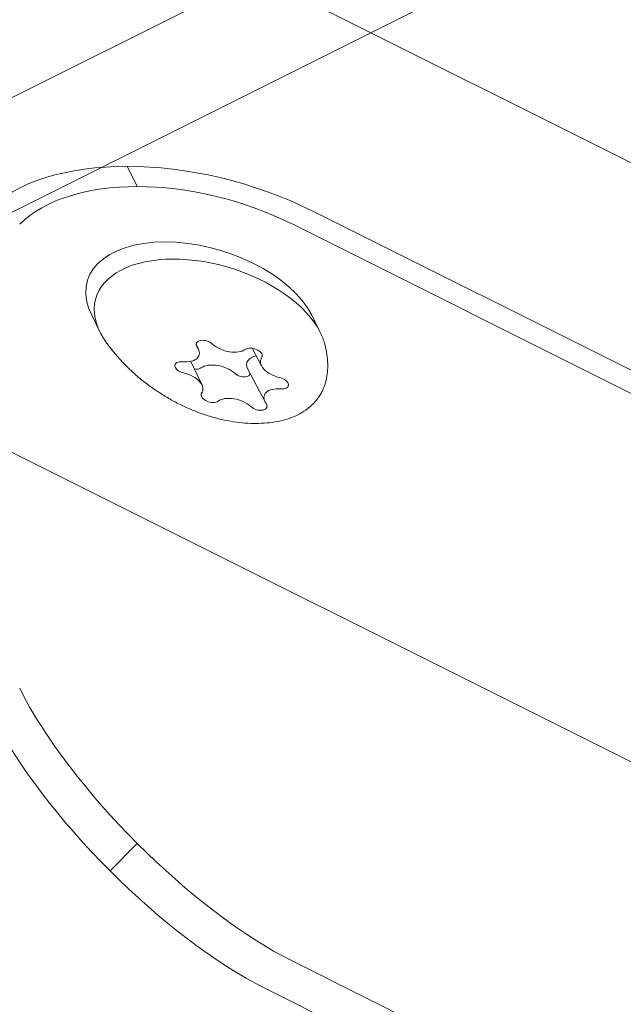
# Model space of a CAD drawing. Units: millimetres. Extents: x -73 to 74, y -60 to 62.
# Drawn here: x 4 to 15, y -34 to -16 of the extents above; entities that cross this region are included whole.
import ezdxf

# ---------------------------------------------------------------- set-up
doc = ezdxf.new("R2010")
doc.units = ezdxf.units.MM
doc.layers.add('Isometric$10', color=7, linetype='Continuous', true_color=0xffffff)
doc.layers.add('Isometric$11', color=7, linetype='Continuous', true_color=0xffffff)

msp = doc.modelspace()

# ---------------------------------------------------------------- linework, layer by layer
at = {"layer": 'Isometric$10', "color": 4, "linetype": 'Continuous', "lineweight": 13}
for p, q in [((68.998, -45.774, 23.224), (-23.669, 0.56, -23.11)), ((5.64, -18.781, -13.14), (5.821, -19.143, -13.321)), ((31.126, -37.813, -6.687), (1.126, -22.813, -21.687)), ((5.821, -31.179, -25.357), (5.321, -31.679, -26.357))]:
    msp.add_line(p, q, dxfattribs=at)
at = {"layer": 'Isometric$10', "color": 3, "linetype": 'Continuous', "lineweight": 18}
for p, q in [((9.05, -19.6, -10.55), (32.383, -31.267, 1.117)), ((32, -31.5, 0.5), (8.667, -19.833, -11.167)), ((4.985, -21.5, -16.515), (5.142, -21.814, -16.672)), ((9.172, -21.814, -12.642), (9.015, -21.5, -12.485)), ((6.942, -22.123, -15.181), (6.899, -22.031, -15.133)), ((7.927, -22.105, -14.178), (8.098, -22.428, -14.331)), ((7.007, -22.78, -15.774), (6.801, -22.344, -15.543)), ((7.846, -22.486, -14.64), (8.162, -23.085, -14.923)), ((8.667, -33.333, -24.667), (32, -45, -13)), ((8.167, -33.833, -25.667), (31.5, -45.5, -14))]:
    msp.add_line(p, q, dxfattribs=at)
at = {"layer": 'Isometric$10', "color": 3, "linetype": 'Continuous', "lineweight": 18, "extrusion": (-0.57735, -0.57735, 0.57735)}
for centre, major_axis, start_param, end_param in [((7.05, -21.6, -14.55), (-4.243, 0, -4.243), 3.926991, 5.497787), ((7, -21.5, -14.5), (3.536, 0, 3.536), 0.785398, 2.356194), ((7, -21.5, -14.5), (2.015, 0, 2.015), 0.000098, 3.141494), ((7.157, -21.814, -14.657), (2.015, 0, 2.015), 0, 3.291604), ((7.157, -21.814, -14.657), (2.015, 0, 2.015), 6.134451, 6.283185), ((7.068, -22.066, -14.998), (-0.161, 0, -0.161), 4.974196, 6.438112), ((7.068, -22.066, -14.998), (-0.161, 0, -0.161), 3.510265, 4.974196), ((6.588, -22.119, -15.531), (0.352, 0, 0.352), 4.557462, 6.438112), ((7.486, -21.943, -14.457), (0.352, 0, 0.352), 3.510265, 5.390914), ((7.941, -22.209, -14.268), (-0.161, 0, -0.161), 3.926998, 5.390914), ((7.941, -22.209, -14.268), (-0.161, 0, -0.161), 2.463067, 3.926998), ((6.678, -22.457, -15.779), (-0.161, 0, -0.161), 4.557462, 6.021394), ((8.212, -22.481, -14.269), (-0.369, 0, -0.369), 4.967973, 6.301677), ((8.448, -22.424, -13.976), (0.352, 0, 0.352), 2.463067, 4.343717), ((6.678, -22.457, -15.779), (-0.161, 0, -0.161), 6.021394, 7.485309), ((6.859, -22.391, -15.532), (0.144, 0, 0.144), 4.438495, 5.390914), ((7.314, -22.657, -15.343), (-0.369, 0, -0.369), 3.510265, 5.390914), ((6.652, -22.776, -16.124), (0.352, 0, 0.352), 5.60466, 7.485309), ((7.732, -22.534, -14.802), (0.144, 0, 0.144), 3.510265, 6.043813), ((8.422, -22.743, -14.321), (-0.161, 0, -0.161), 2.879785, 4.343717), ((8.512, -23.081, -14.569), (0.352, 0, 0.352), 1.41587, 3.296519), ((8.422, -22.743, -14.321), (-0.161, 0, -0.161), 1.41587, 2.879785), ((7.159, -22.991, -15.832), (-0.161, 0, -0.161), 5.60466, 7.068591), ((7.159, -22.991, -15.832), (-0.161, 0, -0.161), 0.785406, 2.249322), ((7.614, -23.257, -15.643), (0.352, 0, 0.352), 0.368672, 2.249322), ((8.032, -23.134, -15.102), (-0.161, 0, -0.161), 0.368672, 1.832587), ((8.032, -23.134, -15.102), (-0.161, 0, -0.161), 1.832587, 3.296519), ((7, -30, -23), (-3.536, 3.536), 0.785398, 2.356194), ((6.5, -30.5, -24), (3.536, -3.536), 3.926991, 5.497787)]:
    msp.add_ellipse(centre, major_axis=major_axis, ratio=0.57735, start_param=start_param, end_param=end_param, dxfattribs=at)
at = {"layer": 'Isometric$10', "color": 3, "linetype": 'Continuous', "lineweight": 18}
for points, knots in [([(5.268, -22.017, -16.749), (5.297, -22.058, -16.761), (5.372, -22.158, -16.786), (5.504, -22.312, -16.807), (5.663, -22.475, -16.812), (5.833, -22.628, -16.796), (6.012, -22.772, -16.76), (6.201, -22.905, -16.704), (6.399, -23.027, -16.628), (6.605, -23.137, -16.532), (6.819, -23.234, -16.416), (7.036, -23.317, -16.28), (7.256, -23.383, -16.127), (7.474, -23.433, -15.959), (7.689, -23.467, -15.778), (7.897, -23.483, -15.586), (8.098, -23.482, -15.384), (8.291, -23.465, -15.174), (8.473, -23.43, -14.957), (8.644, -23.377, -14.733), (8.802, -23.306, -14.504), (8.933, -23.221, -14.288), (9.007, -23.157, -14.15), (9.037, -23.127, -14.09)], [0, 0, 0, 0, 0.029479, 0.072469, 0.115609, 0.159163, 0.203413, 0.248643, 0.2951, 0.342927, 0.392087, 0.442314, 0.493186, 0.544192, 0.595128, 0.645983, 0.696871, 0.747978, 0.799456, 0.851521, 0.904344, 0.957964, 1, 1, 1, 1]), ([(9.037, -23.127, -14.09), (9.062, -23.102, -14.04), (9.117, -23.04, -13.923), (9.19, -22.931, -13.742), (9.25, -22.799, -13.549), (9.29, -22.656, -13.366), (9.31, -22.504, -13.194), (9.31, -22.344, -13.034), (9.291, -22.18, -12.89), (9.264, -22.069, -12.804), (9.248, -22.014, -12.766)], [0, 0, 0, 0, 0.100477, 0.239399, 0.374566, 0.506223, 0.634876, 0.761133, 0.885583, 1, 1, 1, 1])]:
    msp.add_open_spline(points, degree=3, knots=knots, dxfattribs=at)
at = {"layer": 'Isometric$11', "color": 3, "linetype": 'Continuous', "lineweight": 18}
for p, q in [((-2.25, -20.4, -18.15), (30.417, -4.067, -34.483)), ((-0.547, -21.645, -21.098), (31.5, -5.621, -37.121))]:
    msp.add_line(p, q, dxfattribs=at)

doc.saveas('drawing.dxf')
